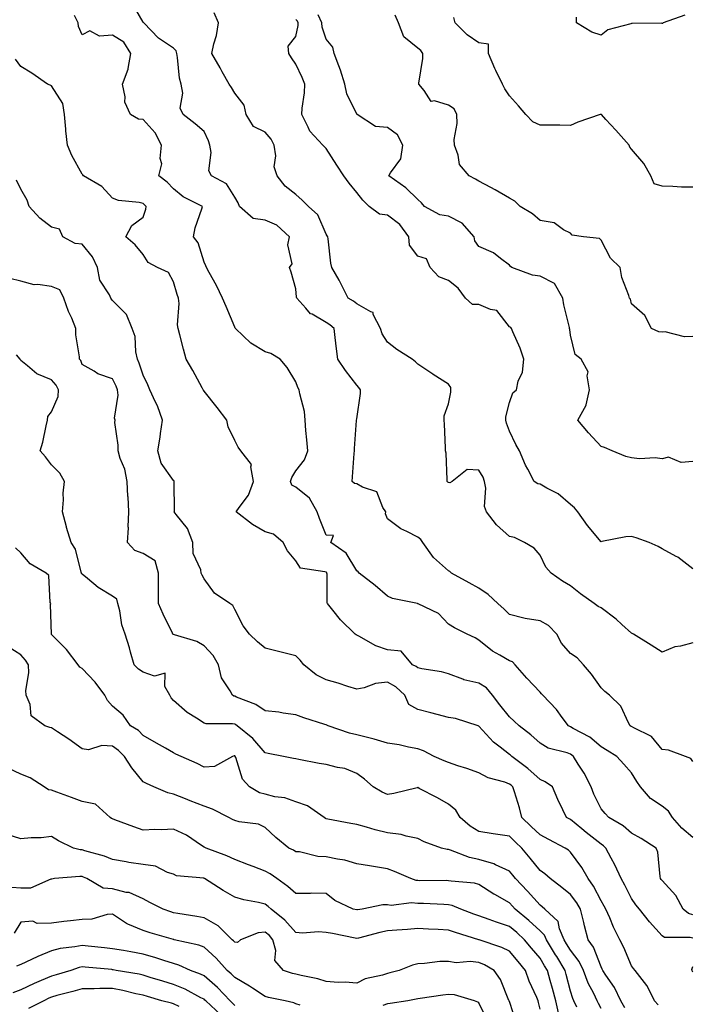
# Model space of a CAD drawing. Units: inches. Extents: x 1018643 to 1021283, y 7231898 to 7234538.
# Drawn here: x 1020858 to 1021078, y 7232521 to 7232843 of the extents above; entities that cross this region are included whole.
import ezdxf

# ---------------------------------------------------------------- set-up
doc = ezdxf.new("R2010")
doc.units = ezdxf.units.IN
doc.header["$MEASUREMENT"] = 0
doc.layers.add('Contour_10187231', color=7, linetype='Continuous', true_color=0x2a1a2a)

msp = doc.modelspace()

# ---------------------------------------------------------------- linework, layer by layer
at = {"layer": 'Contour_10187231'}
for points in [[(1021078.05, 7232600.24, 2883), (1021077.39, 7232601.26, 2883), (1021075.68, 7232601.92, 2883), (1021070.09, 7232603.96, 2883), (1021068.05, 7232604.16, 2883), (1021064.56, 7232608.43, 2883), (1021058.73, 7232611.24, 2883), (1021058.05, 7232611.66, 2883), (1021057.88, 7232611.75, 2883), (1021057.62, 7232611.92, 2883), (1021057.01, 7232612.96, 2883), (1021054.48, 7232618.35, 2883), (1021050.81, 7232621.92, 2883), (1021049.25, 7232623.12, 2883), (1021048.05, 7232624.38, 2883), (1021044.95, 7232628.82, 2883), (1021042.34, 7232631.92, 2883), (1021040.26, 7232634.13, 2883), (1021038.05, 7232635.64, 2883), (1021035.09, 7232638.96, 2883), (1021033.56, 7232641.92, 2883), (1021030.84, 7232644.71, 2883), (1021028.05, 7232646.24, 2883), (1021023.15, 7232647.02, 2883), (1021022.8, 7232647.17, 2883), (1021018.05, 7232648.39, 2883), (1021016.28, 7232650.15, 2883), (1021014.2, 7232651.92, 2883), (1021011.08, 7232654.95, 2883), (1021008.05, 7232656.94, 2883), (1021004.89, 7232658.76, 2883), (1020999.04, 7232661.92, 2883), (1020998.51, 7232662.38, 2883), (1020998.05, 7232662.68, 2883), (1020993.18, 7232667.05, 2883), (1020989.66, 7232671.92, 2883), (1020989.06, 7232672.93, 2883), (1020988.05, 7232673.65, 2883), (1020984.43, 7232675.54, 2883), (1020982.51, 7232676.38, 2883), (1020978.05, 7232679.65, 2883), (1020977.44, 7232681.31, 2883), (1020977.52, 7232681.92, 2883), (1020976.6, 7232683.37, 2883), (1020974.59, 7232688.46, 2883), (1020969.91, 7232690.06, 2883), (1020968.05, 7232691.16, 2883), (1020967.34, 7232691.21, 2883), (1020966.48, 7232691.92, 2883), (1020966.6, 7232693.37, 2883), (1020967.17, 7232701.04, 2883), (1020967.25, 7232701.92, 2883), (1020967.25, 7232702.72, 2883), (1020967.99, 7232711.86, 2883), (1020967.99, 7232711.92, 2883), (1020968, 7232711.97, 2883), (1020968.05, 7232712.38, 2883), (1020969.28, 7232720.69, 2883), (1020969.26, 7232721.92, 2883), (1020968.75, 7232722.62, 2883), (1020968.05, 7232723.39, 2883), (1020964.33, 7232728.2, 2883), (1020961.85, 7232731.92, 2883), (1020961.42, 7232735.29, 2883), (1020961, 7232738.97, 2883), (1020960.64, 7232741.92, 2883), (1020959.23, 7232743.1, 2883), (1020958.05, 7232743.86, 2883), (1020953.38, 7232746.59, 2883), (1020952.92, 7232746.79, 2883), (1020951.35, 7232748.62, 2883), (1020948.37, 7232751.92, 2883), (1020948.3, 7232752.17, 2883), (1020948.05, 7232754.92, 2883), (1020946.5, 7232760.37, 2883), (1020946.06, 7232761.92, 2883), (1020946.89, 7232763.08, 2883), (1020945.42, 7232769.29, 2883), (1020945.96, 7232771.92, 2883), (1020941.87, 7232775.74, 2883), (1020938.05, 7232777.42, 2883), (1020934.09, 7232777.96, 2883), (1020929.64, 7232781.92, 2883), (1020929.16, 7232783.03, 2883), (1020928.05, 7232784.91, 2883), (1020925.37, 7232789.24, 2883), (1020920.44, 7232791.92, 2883), (1020919.62, 7232793.49, 2883), (1020920.39, 7232799.58, 2883), (1020919.91, 7232801.92, 2883), (1020919.52, 7232803.39, 2883), (1020918.05, 7232806.36, 2883), (1020915.07, 7232808.94, 2883), (1020911.23, 7232811.92, 2883), (1020910.19, 7232814.06, 2883), (1020911.05, 7232818.92, 2883), (1020910.49, 7232821.92, 2883), (1020909.99, 7232823.86, 2883), (1020909.3, 7232830.67, 2883), (1020909.06, 7232831.92, 2883), (1020908.9, 7232832.77, 2883), (1020908.05, 7232833.68, 2883), (1020903.05, 7232836.92, 2883), (1020898.28, 7232841.92, 2883), (1020898.19, 7232842.06, 2883), (1020898.05, 7232842.24, 2883), (1020894.51, 7232848.38, 2883)], [(1021078.05, 7232639.04, 2882), (1021074.11, 7232637.98, 2882), (1021072.19, 7232637.78, 2882), (1021068.05, 7232636.04, 2882), (1021064.49, 7232638.36, 2882), (1021058.68, 7232641.92, 2882), (1021058.27, 7232642.14, 2882), (1021058.05, 7232642.24, 2882), (1021054.9, 7232645.07, 2882), (1021052.96, 7232646.83, 2882), (1021048.05, 7232650.53, 2882), (1021047.14, 7232651.01, 2882), (1021045.82, 7232651.92, 2882), (1021041.26, 7232655.13, 2882), (1021038.05, 7232657.71, 2882), (1021035.45, 7232659.32, 2882), (1021031.74, 7232661.92, 2882), (1021029.96, 7232663.83, 2882), (1021028.05, 7232667.73, 2882), (1021026.15, 7232670.02, 2882), (1021022.96, 7232671.92, 2882), (1021019.74, 7232673.61, 2882), (1021018.05, 7232673.9, 2882), (1021013.82, 7232677.69, 2882), (1021010.54, 7232681.92, 2882), (1021009.83, 7232683.7, 2882), (1021010.3, 7232689.67, 2882), (1021009.85, 7232691.92, 2882), (1021009.4, 7232693.27, 2882), (1021008.05, 7232695.54, 2882), (1021004.15, 7232695.82, 2882), (1020999.23, 7232691.92, 2882), (1020998.56, 7232691.41, 2882), (1020998.05, 7232691.52, 2882), (1020997.81, 7232691.68, 2882), (1020997.65, 7232691.92, 2882), (1020997.59, 7232692.38, 2882), (1020997.27, 7232701.14, 2882), (1020997.15, 7232701.92, 2882), (1020997.06, 7232702.91, 2882), (1020996.78, 7232710.65, 2882), (1020996.64, 7232711.92, 2882), (1020996.63, 7232713.34, 2882), (1020998.05, 7232717.29, 2882), (1020998.87, 7232721.1, 2882), (1020998.88, 7232721.92, 2882), (1020998.8, 7232722.67, 2882), (1020998.05, 7232723.68, 2882), (1020993.07, 7232726.94, 2882), (1020992.94, 7232727.03, 2882), (1020988.05, 7232730.23, 2882), (1020987.22, 7232731.09, 2882), (1020986.17, 7232731.92, 2882), (1020981.17, 7232735.05, 2882), (1020978.05, 7232737.45, 2882), (1020976.34, 7232740.21, 2882), (1020975.81, 7232741.92, 2882), (1020973.44, 7232746.53, 2882), (1020973.36, 7232747.23, 2882), (1020972.59, 7232747.38, 2882), (1020968.05, 7232749.97, 2882), (1020966.98, 7232750.85, 2882), (1020965.21, 7232751.92, 2882), (1020962.84, 7232756.71, 2882), (1020962.25, 7232757.72, 2882), (1020959.89, 7232761.92, 2882), (1020959.49, 7232763.36, 2882), (1020958.64, 7232771.33, 2882), (1020958.51, 7232771.92, 2882), (1020958.35, 7232772.22, 2882), (1020958.05, 7232772.84, 2882), (1020955.26, 7232779.13, 2882), (1020952.19, 7232781.92, 2882), (1020950.1, 7232783.97, 2882), (1020948.05, 7232785.81, 2882), (1020944.61, 7232788.48, 2882), (1020942.01, 7232791.92, 2882), (1020941, 7232794.87, 2882), (1020941.5, 7232798.47, 2882), (1020940.94, 7232801.92, 2882), (1020940.05, 7232803.92, 2882), (1020938.05, 7232806.17, 2882), (1020934.18, 7232808.05, 2882), (1020931.83, 7232811.92, 2882), (1020931.17, 7232815.04, 2882), (1020928.05, 7232818.94, 2882), (1020926.96, 7232820.83, 2882), (1020926.22, 7232821.92, 2882), (1020923.99, 7232825.98, 2882), (1020923.32, 7232827.19, 2882), (1020920.6, 7232831.92, 2882), (1020921.24, 7232835.11, 2882), (1020922.12, 7232837.85, 2882), (1020922.74, 7232841.92, 2882), (1020921.33, 7232845.2, 2882)], [(1021078.05, 7232575.35, 2884), (1021074.53, 7232578.4, 2884), (1021071.41, 7232581.92, 2884), (1021070.09, 7232583.96, 2884), (1021068.05, 7232585.61, 2884), (1021064.28, 7232588.15, 2884), (1021060.92, 7232591.92, 2884), (1021059.8, 7232593.67, 2884), (1021058.05, 7232596.5, 2884), (1021055.52, 7232599.39, 2884), (1021053.26, 7232601.92, 2884), (1021050, 7232603.87, 2884), (1021048.05, 7232605.07, 2884), (1021044.34, 7232608.21, 2884), (1021038.95, 7232611.02, 2884), (1021038.05, 7232611.56, 2884), (1021037.79, 7232611.66, 2884), (1021037.39, 7232611.92, 2884), (1021035.34, 7232614.63, 2884), (1021033.41, 7232617.28, 2884), (1021028.99, 7232621.92, 2884), (1021028.55, 7232622.42, 2884), (1021028.05, 7232622.9, 2884), (1021023.69, 7232627.56, 2884), (1021019.94, 7232631.92, 2884), (1021019.04, 7232632.91, 2884), (1021018.05, 7232633.24, 2884), (1021014.9, 7232635.07, 2884), (1021012.45, 7232636.32, 2884), (1021008.05, 7232639.95, 2884), (1021006.83, 7232640.7, 2884), (1021004.2, 7232641.92, 2884), (1021000.08, 7232643.95, 2884), (1020998.05, 7232645.15, 2884), (1020994.78, 7232648.65, 2884), (1020988.1, 7232651.87, 2884), (1020988.05, 7232651.9, 2884), (1020988.03, 7232651.9, 2884), (1020987.91, 7232651.92, 2884), (1020979.75, 7232653.62, 2884), (1020978.05, 7232654.34, 2884), (1020974.03, 7232657.9, 2884), (1020968.86, 7232661.92, 2884), (1020968.45, 7232662.32, 2884), (1020968.05, 7232662.68, 2884), (1020964.6, 7232668.47, 2884), (1020959.59, 7232671.92, 2884), (1020960.39, 7232674.26, 2884), (1020958.05, 7232674.27, 2884), (1020955.86, 7232679.73, 2884), (1020955.09, 7232681.92, 2884), (1020952.52, 7232686.39, 2884), (1020948.05, 7232690.01, 2884), (1020946.82, 7232690.69, 2884), (1020946.38, 7232691.92, 2884), (1020946.8, 7232693.17, 2884), (1020948.05, 7232695.37, 2884), (1020950.96, 7232699.01, 2884), (1020952.01, 7232701.92, 2884), (1020951.69, 7232705.56, 2884), (1020951.39, 7232708.58, 2884), (1020951.09, 7232711.92, 2884), (1020950.87, 7232714.74, 2884), (1020949.35, 7232720.62, 2884), (1020949.2, 7232721.92, 2884), (1020948.75, 7232722.62, 2884), (1020948.05, 7232724.47, 2884), (1020945.28, 7232729.15, 2884), (1020942.97, 7232731.92, 2884), (1020939.85, 7232733.72, 2884), (1020938.05, 7232734.29, 2884), (1020933.31, 7232737.18, 2884), (1020928.28, 7232741.92, 2884), (1020928.21, 7232742.08, 2884), (1020928.05, 7232742.4, 2884), (1020925.24, 7232749.11, 2884), (1020924.02, 7232751.92, 2884), (1020922.12, 7232755.99, 2884), (1020919.71, 7232760.26, 2884), (1020918.82, 7232761.92, 2884), (1020918.6, 7232762.47, 2884), (1020918.05, 7232763.67, 2884), (1020916.09, 7232769.96, 2884), (1020914.57, 7232771.92, 2884), (1020915.09, 7232774.88, 2884), (1020917.28, 7232781.15, 2884), (1020917.46, 7232781.92, 2884), (1020911.16, 7232785.03, 2884), (1020908.05, 7232787.63, 2884), (1020905.95, 7232789.82, 2884), (1020903.24, 7232791.92, 2884), (1020904.15, 7232795.82, 2884), (1020903.67, 7232797.55, 2884), (1020904.1, 7232801.92, 2884), (1020902.06, 7232805.93, 2884), (1020898.05, 7232810.39, 2884), (1020896.54, 7232810.41, 2884), (1020893.93, 7232811.92, 2884), (1020892.09, 7232815.96, 2884), (1020892.21, 7232817.76, 2884), (1020891.32, 7232821.92, 2884), (1020893.17, 7232826.8, 2884), (1020893.14, 7232827.01, 2884), (1020893.99, 7232831.92, 2884), (1020891.77, 7232835.64, 2884), (1020888.05, 7232837.97, 2884), (1020883.73, 7232837.6, 2884), (1020880.62, 7232839.35, 2884), (1020878.05, 7232838, 2884), (1020876.95, 7232840.82, 2884), (1020876.8, 7232841.92, 2884), (1020875.55, 7232844.42, 2884)], [(1021078.05, 7232663.31, 2881), (1021073.21, 7232667.08, 2881), (1021072.63, 7232667.34, 2881), (1021068.05, 7232669.83, 2881), (1021066.71, 7232670.58, 2881), (1021063.85, 7232671.92, 2881), (1021059.59, 7232673.46, 2881), (1021058.05, 7232673.92, 2881), (1021056.17, 7232673.8, 2881), (1021048.33, 7232672.2, 2881), (1021048.05, 7232672.17, 2881), (1021043.56, 7232677.43, 2881), (1021040.48, 7232681.92, 2881), (1021039.36, 7232683.23, 2881), (1021038.05, 7232684.33, 2881), (1021033.97, 7232687.84, 2881), (1021030.26, 7232689.71, 2881), (1021028.05, 7232691.01, 2881), (1021027.3, 7232691.17, 2881), (1021026.11, 7232691.92, 2881), (1021024.09, 7232695.88, 2881), (1021023.34, 7232697.21, 2881), (1021021.35, 7232701.92, 2881), (1021020.09, 7232703.96, 2881), (1021018.05, 7232708.4, 2881), (1021017.12, 7232710.99, 2881), (1021016.88, 7232711.92, 2881), (1021016.91, 7232713.06, 2881), (1021018.05, 7232717.75, 2881), (1021019.11, 7232720.86, 2881), (1021020.3, 7232721.92, 2881), (1021020.88, 7232724.75, 2881), (1021022.3, 7232727.67, 2881), (1021022.73, 7232731.92, 2881), (1021021.59, 7232735.46, 2881), (1021019.11, 7232740.86, 2881), (1021018.69, 7232741.92, 2881), (1021018.45, 7232742.32, 2881), (1021018.05, 7232742.48, 2881), (1021013.96, 7232747.83, 2881), (1021011.79, 7232748.18, 2881), (1021008.05, 7232749.83, 2881), (1021005.98, 7232749.85, 2881), (1021003.67, 7232751.92, 2881), (1021001.26, 7232755.13, 2881), (1020998.05, 7232757.68, 2881), (1020994.92, 7232758.8, 2881), (1020992.06, 7232761.92, 2881), (1020990.85, 7232764.72, 2881), (1020988.05, 7232765.63, 2881), (1020985.33, 7232769.2, 2881), (1020985.12, 7232771.92, 2881), (1020982.1, 7232775.97, 2881), (1020978.05, 7232779.08, 2881), (1020975.48, 7232779.35, 2881), (1020972.12, 7232781.92, 2881), (1020970.02, 7232783.89, 2881), (1020968.05, 7232786.49, 2881), (1020965.6, 7232789.47, 2881), (1020963.83, 7232791.92, 2881), (1020961.55, 7232795.42, 2881), (1020958.05, 7232800.81, 2881), (1020957.47, 7232801.34, 2881), (1020956.87, 7232801.92, 2881), (1020952.64, 7232806.51, 2881), (1020952.15, 7232807.82, 2881), (1020950.05, 7232811.92, 2881), (1020950.16, 7232814.03, 2881), (1020950.87, 7232819.1, 2881), (1020951, 7232821.92, 2881), (1020950.17, 7232824.04, 2881), (1020948.05, 7232828.48, 2881), (1020946.62, 7232830.49, 2881), (1020945.84, 7232831.92, 2881), (1020945.61, 7232834.36, 2881), (1020948.05, 7232837.47, 2881), (1020948.87, 7232841.1, 2881), (1020948.83, 7232841.92, 2881), (1020948.59, 7232842.46, 2881), (1020948.05, 7232843.03, 2881)], [(1021078.05, 7232698.41, 2880), (1021074.24, 7232698.11, 2880), (1021070.17, 7232699.8, 2880), (1021068.05, 7232699.25, 2880), (1021065.79, 7232699.66, 2880), (1021060.62, 7232699.35, 2880), (1021058.05, 7232699.66, 2880), (1021056.19, 7232700.06, 2880), (1021051.63, 7232701.92, 2880), (1021049.18, 7232703.05, 2880), (1021048.05, 7232703.35, 2880), (1021043.95, 7232707.82, 2880), (1021040.44, 7232711.92, 2880), (1021043.13, 7232716.84, 2880), (1021043.12, 7232716.99, 2880), (1021044.23, 7232721.92, 2880), (1021043.5, 7232726.47, 2880), (1021043.86, 7232727.73, 2880), (1021041.57, 7232731.92, 2880), (1021039.55, 7232733.42, 2880), (1021038.05, 7232739.73, 2880), (1021037.79, 7232741.66, 2880), (1021037.75, 7232741.92, 2880), (1021037.69, 7232742.28, 2880), (1021035.85, 7232749.72, 2880), (1021035.57, 7232751.92, 2880), (1021032.8, 7232756.67, 2880), (1021028.05, 7232759.09, 2880), (1021025.54, 7232759.41, 2880), (1021018.81, 7232761.92, 2880), (1021018.34, 7232762.21, 2880), (1021018.05, 7232762.62, 2880), (1021015.08, 7232764.89, 2880), (1021012.86, 7232766.73, 2880), (1021008.05, 7232768.75, 2880), (1021006.72, 7232770.59, 2880), (1021006.46, 7232771.92, 2880), (1021002.59, 7232776.46, 2880), (1020998.05, 7232778.72, 2880), (1020995.26, 7232779.13, 2880), (1020990.27, 7232781.92, 2880), (1020989.19, 7232783.06, 2880), (1020988.05, 7232784.15, 2880), (1020984.15, 7232788.02, 2880), (1020978.58, 7232791.92, 2880), (1020979.04, 7232792.91, 2880), (1020982.48, 7232797.49, 2880), (1020983.1, 7232801.92, 2880), (1020981.42, 7232805.29, 2880), (1020978.05, 7232807.76, 2880), (1020974.14, 7232808.01, 2880), (1020968.16, 7232811.92, 2880), (1020968.2, 7232812.07, 2880), (1020968.05, 7232812.1, 2880), (1020964.82, 7232818.69, 2880), (1020964.1, 7232821.92, 2880), (1020962.66, 7232826.53, 2880), (1020962.12, 7232827.85, 2880), (1020960.67, 7232831.92, 2880), (1020960.19, 7232834.06, 2880), (1020958.05, 7232836.66, 2880), (1020956.7, 7232840.57, 2880), (1020956.64, 7232841.92, 2880), (1020955.39, 7232844.58, 2880)], [(1021078.05, 7232739.36, 2879), (1021075.33, 7232739.2, 2879), (1021069.08, 7232740.89, 2879), (1021068.05, 7232740.76, 2879), (1021066.96, 7232740.83, 2879), (1021064.51, 7232741.92, 2879), (1021062.36, 7232746.23, 2879), (1021058.05, 7232750, 2879), (1021057.64, 7232751.51, 2879), (1021057.39, 7232751.92, 2879), (1021057.19, 7232752.78, 2879), (1021054.8, 7232758.67, 2879), (1021054.34, 7232761.92, 2879), (1021051.13, 7232765, 2879), (1021048.05, 7232770.86, 2879), (1021047.51, 7232771.38, 2879), (1021042.26, 7232771.92, 2879), (1021038.62, 7232772.49, 2879), (1021038.05, 7232773.12, 2879), (1021035.69, 7232774.28, 2879), (1021032.65, 7232776.52, 2879), (1021028.05, 7232777.3, 2879), (1021025.55, 7232779.42, 2879), (1021021.52, 7232781.92, 2879), (1021019.79, 7232783.66, 2879), (1021018.05, 7232784.62, 2879), (1021013.4, 7232787.27, 2879), (1021011.89, 7232788.08, 2879), (1021008.05, 7232790.17, 2879), (1021006.9, 7232790.77, 2879), (1021004.85, 7232791.92, 2879), (1021001.72, 7232795.59, 2879), (1021001.25, 7232798.72, 2879), (1021000.01, 7232801.92, 2879), (1020999.96, 7232803.83, 2879), (1021000.91, 7232809.06, 2879), (1021000.85, 7232811.92, 2879), (1020999.92, 7232813.79, 2879), (1020998.05, 7232815.08, 2879), (1020993.53, 7232816.44, 2879), (1020992.35, 7232816.22, 2879), (1020990.12, 7232819.85, 2879), (1020988.39, 7232821.92, 2879), (1020988.37, 7232822.24, 2879), (1020989.67, 7232830.3, 2879), (1020989.63, 7232831.92, 2879), (1020989.03, 7232832.9, 2879), (1020988.05, 7232833.66, 2879), (1020983.48, 7232837.35, 2879), (1020981.66, 7232841.92, 2879), (1020980.66, 7232844.53, 2879)], [(1021078.05, 7232788.18, 2878), (1021074.37, 7232788.24, 2878), (1021071.54, 7232788.43, 2878), (1021068.05, 7232788.49, 2878), (1021065.4, 7232789.27, 2878), (1021064.31, 7232791.92, 2878), (1021062.02, 7232795.89, 2878), (1021058.05, 7232800.62, 2878), (1021057.42, 7232801.3, 2878), (1021057.2, 7232801.92, 2878), (1021052.93, 7232806.8, 2878), (1021049.59, 7232810.38, 2878), (1021048.16, 7232811.92, 2878), (1021048.11, 7232811.98, 2878), (1021048.05, 7232812, 2878), (1021047.97, 7232812, 2878), (1021047.7, 7232811.92, 2878), (1021040.46, 7232809.51, 2878), (1021038.05, 7232808.39, 2878), (1021034.58, 7232808.45, 2878), (1021031.54, 7232808.43, 2878), (1021028.05, 7232808.49, 2878), (1021025.74, 7232809.61, 2878), (1021023.38, 7232811.92, 2878), (1021020.97, 7232814.84, 2878), (1021018.05, 7232818.13, 2878), (1021016.48, 7232820.35, 2878), (1021015.76, 7232821.92, 2878), (1021013.57, 7232826.4, 2878), (1021013.21, 7232827.08, 2878), (1021011.17, 7232831.92, 2878), (1021011.14, 7232835.01, 2878), (1021008.05, 7232835.44, 2878), (1021004.2, 7232838.07, 2878), (1021000.25, 7232841.92, 2878), (1020999.82, 7232843.69, 2878)], [(1021075.48, 7232844.49, 2877), (1021068.35, 7232841.92, 2877), (1021068.19, 7232841.78, 2877), (1021068.05, 7232841.8, 2877), (1021067.95, 7232841.82, 2877), (1021058.21, 7232841.76, 2877), (1021058.05, 7232841.78, 2877), (1021057.82, 7232841.69, 2877), (1021050.29, 7232839.68, 2877), (1021048.05, 7232837.92, 2877), (1021045.07, 7232838.94, 2877), (1021039.96, 7232841.92, 2877), (1021039.99, 7232843.86, 2877)], [(1021078.05, 7232550.13, 2885), (1021076.65, 7232550.52, 2885), (1021074.93, 7232551.92, 2885), (1021072.53, 7232556.4, 2885), (1021068.05, 7232561.28, 2885), (1021067.77, 7232561.64, 2885), (1021067.56, 7232561.92, 2885), (1021067.39, 7232562.58, 2885), (1021066.68, 7232570.55, 2885), (1021066.08, 7232571.92, 2885), (1021061.19, 7232575.06, 2885), (1021058.05, 7232576.77, 2885), (1021055.32, 7232579.19, 2885), (1021050.62, 7232581.92, 2885), (1021049.41, 7232583.28, 2885), (1021048.05, 7232584.76, 2885), (1021045.67, 7232589.54, 2885), (1021044.85, 7232591.92, 2885), (1021042.54, 7232596.41, 2885), (1021040.59, 7232599.38, 2885), (1021039.01, 7232601.92, 2885), (1021038.5, 7232602.37, 2885), (1021038.05, 7232602.63, 2885), (1021036.9, 7232603.07, 2885), (1021030.77, 7232604.64, 2885), (1021028.05, 7232606.22, 2885), (1021025.07, 7232608.94, 2885), (1021021.17, 7232611.92, 2885), (1021019.63, 7232613.5, 2885), (1021018.05, 7232614.84, 2885), (1021014.9, 7232618.77, 2885), (1021012.46, 7232621.92, 2885), (1021010.47, 7232624.34, 2885), (1021008.05, 7232625.85, 2885), (1021003.15, 7232627.02, 2885), (1021002.74, 7232627.23, 2885), (1020998.05, 7232629, 2885), (1020995.74, 7232629.61, 2885), (1020989.35, 7232630.62, 2885), (1020988.05, 7232630.91, 2885), (1020987.52, 7232631.39, 2885), (1020986.31, 7232631.92, 2885), (1020982.54, 7232636.41, 2885), (1020978.05, 7232636.79, 2885), (1020974.24, 7232638.11, 2885), (1020968.7, 7232641.27, 2885), (1020968.05, 7232641.58, 2885), (1020967.83, 7232641.7, 2885), (1020967.55, 7232641.92, 2885), (1020962.72, 7232646.59, 2885), (1020960.18, 7232649.79, 2885), (1020958.44, 7232651.92, 2885), (1020958.29, 7232652.16, 2885), (1020958.38, 7232661.59, 2885), (1020958.28, 7232661.92, 2885), (1020958.19, 7232662.06, 2885), (1020958.05, 7232662.16, 2885), (1020957.61, 7232662.36, 2885), (1020949.64, 7232663.51, 2885), (1020948.05, 7232665.88, 2885), (1020945.37, 7232669.24, 2885), (1020943.96, 7232671.92, 2885), (1020940.79, 7232674.66, 2885), (1020938.05, 7232675.43, 2885), (1020933.91, 7232677.78, 2885), (1020928.52, 7232681.92, 2885), (1020929.48, 7232683.35, 2885), (1020932.57, 7232687.4, 2885), (1020934.24, 7232691.92, 2885), (1020933.32, 7232696.65, 2885), (1020933.53, 7232697.4, 2885), (1020930.05, 7232701.92, 2885), (1020929.23, 7232703.1, 2885), (1020928.05, 7232705.28, 2885), (1020925.95, 7232709.82, 2885), (1020925.47, 7232711.92, 2885), (1020922.27, 7232716.14, 2885), (1020918.05, 7232721.39, 2885), (1020917.86, 7232721.73, 2885), (1020917.78, 7232721.92, 2885), (1020917.42, 7232722.55, 2885), (1020914.3, 7232728.17, 2885), (1020912.18, 7232731.92, 2885), (1020911.32, 7232735.19, 2885), (1020910.05, 7232739.92, 2885), (1020909.51, 7232741.92, 2885), (1020909.28, 7232743.15, 2885), (1020909.86, 7232750.11, 2885), (1020909.64, 7232751.92, 2885), (1020909.24, 7232753.11, 2885), (1020908.05, 7232757.25, 2885), (1020906.35, 7232760.22, 2885), (1020902.74, 7232761.92, 2885), (1020899.67, 7232763.54, 2885), (1020898.05, 7232766.11, 2885), (1020895.49, 7232769.36, 2885), (1020892.39, 7232771.92, 2885), (1020894.32, 7232775.65, 2885), (1020898.05, 7232778.39, 2885), (1020898.93, 7232781.04, 2885), (1020899.08, 7232781.92, 2885), (1020898.57, 7232782.44, 2885), (1020898.05, 7232782.86, 2885), (1020896.8, 7232783.17, 2885), (1020890, 7232783.87, 2885), (1020888.05, 7232784.6, 2885), (1020884.55, 7232788.42, 2885), (1020878.57, 7232791.92, 2885), (1020878.36, 7232792.23, 2885), (1020878.05, 7232792.44, 2885), (1020874.72, 7232798.59, 2885), (1020873.32, 7232801.92, 2885), (1020872.74, 7232806.61, 2885), (1020872.77, 7232807.2, 2885), (1020872.33, 7232811.92, 2885), (1020871.72, 7232815.59, 2885), (1020868.05, 7232821.38, 2885), (1020867.67, 7232821.54, 2885), (1020866.76, 7232821.92, 2885), (1020861.62, 7232825.49, 2885), (1020858.05, 7232827.7, 2885), (1020856.24, 7232830.11, 2885)], [(1021078.05, 7232542.49, 2886), (1021077.26, 7232542.71, 2886), (1021068.82, 7232542.69, 2886), (1021068.05, 7232543.22, 2886), (1021063.93, 7232547.8, 2886), (1021060.6, 7232551.92, 2886), (1021059.48, 7232553.35, 2886), (1021058.05, 7232555.41, 2886), (1021055.87, 7232559.74, 2886), (1021054.58, 7232561.92, 2886), (1021052.56, 7232566.43, 2886), (1021051.37, 7232568.6, 2886), (1021049.65, 7232571.92, 2886), (1021048.81, 7232572.68, 2886), (1021048.05, 7232573.17, 2886), (1021043.19, 7232577.06, 2886), (1021041.75, 7232578.22, 2886), (1021038.05, 7232581.23, 2886), (1021036.69, 7232581.92, 2886), (1021035.54, 7232584.43, 2886), (1021033.94, 7232587.81, 2886), (1021032.16, 7232591.92, 2886), (1021029.74, 7232593.61, 2886), (1021028.05, 7232594.33, 2886), (1021024.07, 7232597.94, 2886), (1021018.83, 7232601.92, 2886), (1021018.42, 7232602.29, 2886), (1021018.05, 7232602.58, 2886), (1021014.99, 7232604.98, 2886), (1021012.77, 7232606.64, 2886), (1021008.05, 7232611.81, 2886), (1021007.97, 7232611.84, 2886), (1021007.78, 7232611.92, 2886), (1021000.42, 7232614.29, 2886), (1020998.05, 7232614.71, 2886), (1020994.32, 7232615.65, 2886), (1020992.3, 7232616.17, 2886), (1020988.05, 7232617.24, 2886), (1020985.07, 7232618.94, 2886), (1020983.75, 7232621.92, 2886), (1020980.81, 7232624.68, 2886), (1020978.05, 7232626.2, 2886), (1020974.15, 7232625.82, 2886), (1020970.48, 7232624.35, 2886), (1020968.05, 7232623.94, 2886), (1020965.15, 7232624.82, 2886), (1020961.98, 7232625.85, 2886), (1020958.05, 7232626.97, 2886), (1020954.79, 7232628.66, 2886), (1020950.68, 7232631.92, 2886), (1020949.51, 7232633.38, 2886), (1020948.05, 7232634.89, 2886), (1020944.11, 7232635.86, 2886), (1020942.38, 7232636.25, 2886), (1020938.05, 7232637.36, 2886), (1020935.56, 7232639.43, 2886), (1020932.88, 7232641.92, 2886), (1020930.81, 7232644.68, 2886), (1020928.05, 7232650.05, 2886), (1020927.42, 7232651.3, 2886), (1020926.42, 7232651.92, 2886), (1020921.49, 7232655.36, 2886), (1020918.05, 7232660.04, 2886), (1020917.39, 7232661.26, 2886), (1020917.07, 7232661.92, 2886), (1020916.99, 7232662.98, 2886), (1020914.46, 7232668.33, 2886), (1020914.34, 7232671.92, 2886), (1020912.64, 7232676.51, 2886), (1020908.91, 7232681.06, 2886), (1020908.28, 7232681.92, 2886), (1020908.3, 7232682.17, 2886), (1020908.26, 7232691.71, 2886), (1020908.27, 7232691.92, 2886), (1020908.19, 7232692.06, 2886), (1020908.05, 7232692.21, 2886), (1020903.99, 7232697.86, 2886), (1020902.84, 7232701.92, 2886), (1020903.62, 7232706.35, 2886), (1020903.74, 7232707.61, 2886), (1020904.42, 7232711.92, 2886), (1020902.74, 7232716.61, 2886), (1020902.09, 7232717.88, 2886), (1020900.3, 7232721.92, 2886), (1020899.59, 7232723.46, 2886), (1020898.05, 7232726.71, 2886), (1020896.78, 7232730.65, 2886), (1020896.23, 7232731.92, 2886), (1020895.7, 7232734.27, 2886), (1020895.47, 7232739.34, 2886), (1020894.51, 7232741.92, 2886), (1020892.64, 7232746.51, 2886), (1020888.05, 7232751.13, 2886), (1020887.71, 7232751.58, 2886), (1020887.44, 7232751.92, 2886), (1020887.01, 7232752.96, 2886), (1020883.92, 7232757.79, 2886), (1020883.17, 7232761.92, 2886), (1020881.48, 7232765.35, 2886), (1020878.05, 7232769.55, 2886), (1020875.84, 7232769.71, 2886), (1020871.79, 7232771.92, 2886), (1020870.63, 7232774.5, 2886), (1020868.05, 7232775.12, 2886), (1020864.23, 7232778.1, 2886), (1020860.75, 7232781.92, 2886), (1020860.07, 7232783.94, 2886), (1020858.05, 7232787.54, 2886), (1020856.6, 7232790.47, 2886)], [(1021066.75, 7232520.62, 2887), (1021065.57, 7232521.92, 2887), (1021063.09, 7232526.88, 2887), (1021063.07, 7232526.94, 2887), (1021059.23, 7232531.92, 2887), (1021058.67, 7232532.54, 2887), (1021058.05, 7232533.36, 2887), (1021055.49, 7232539.36, 2887), (1021054.15, 7232541.92, 2887), (1021052.13, 7232546, 2887), (1021050.88, 7232549.09, 2887), (1021049.64, 7232551.92, 2887), (1021049.09, 7232552.96, 2887), (1021048.05, 7232554.66, 2887), (1021045.58, 7232559.45, 2887), (1021043.81, 7232561.92, 2887), (1021041.73, 7232565.6, 2887), (1021038.05, 7232570.56, 2887), (1021037.33, 7232571.2, 2887), (1021036.33, 7232571.92, 2887), (1021030.9, 7232574.77, 2887), (1021028.05, 7232576.23, 2887), (1021025.15, 7232579.02, 2887), (1021022.14, 7232581.92, 2887), (1021021.28, 7232585.15, 2887), (1021019.65, 7232590.32, 2887), (1021019.19, 7232591.92, 2887), (1021018.6, 7232592.47, 2887), (1021018.05, 7232592.89, 2887), (1021016.51, 7232593.46, 2887), (1021011.02, 7232594.89, 2887), (1021008.05, 7232596.52, 2887), (1021004.11, 7232597.98, 2887), (1021001.11, 7232598.86, 2887), (1020998.05, 7232599.88, 2887), (1020996.62, 7232600.49, 2887), (1020993.42, 7232601.92, 2887), (1020989.89, 7232603.76, 2887), (1020988.05, 7232604.43, 2887), (1020985.02, 7232604.95, 2887), (1020981.88, 7232605.75, 2887), (1020978.05, 7232606.29, 2887), (1020973.69, 7232607.56, 2887), (1020972.01, 7232607.96, 2887), (1020968.05, 7232609.02, 2887), (1020965.62, 7232609.49, 2887), (1020958.67, 7232611.92, 2887), (1020958.26, 7232612.13, 2887), (1020958.05, 7232612.21, 2887), (1020957.6, 7232612.37, 2887), (1020950.67, 7232614.54, 2887), (1020948.05, 7232615.52, 2887), (1020943.89, 7232616.08, 2887), (1020942.52, 7232616.39, 2887), (1020938.05, 7232616.87, 2887), (1020935.03, 7232618.9, 2887), (1020928.61, 7232621.36, 2887), (1020928.05, 7232621.63, 2887), (1020927.81, 7232621.68, 2887), (1020927.33, 7232621.92, 2887), (1020926.62, 7232623.35, 2887), (1020923.76, 7232627.63, 2887), (1020922.73, 7232631.92, 2887), (1020921.04, 7232634.91, 2887), (1020918.05, 7232638.16, 2887), (1020915.62, 7232639.49, 2887), (1020908.29, 7232641.68, 2887), (1020908.05, 7232641.77, 2887), (1020907.94, 7232641.81, 2887), (1020907.85, 7232641.92, 2887), (1020907.68, 7232642.29, 2887), (1020904.62, 7232648.49, 2887), (1020903.15, 7232651.92, 2887), (1020903.14, 7232656.83, 2887), (1020903.11, 7232656.98, 2887), (1020903.1, 7232661.92, 2887), (1020902.05, 7232665.92, 2887), (1020898.05, 7232668.35, 2887), (1020895.4, 7232669.27, 2887), (1020892.95, 7232671.92, 2887), (1020893.28, 7232676.69, 2887), (1020893.2, 7232677.07, 2887), (1020893.39, 7232681.92, 2887), (1020893.12, 7232686.85, 2887), (1020893.11, 7232686.98, 2887), (1020892.86, 7232691.92, 2887), (1020892.09, 7232695.96, 2887), (1020890.6, 7232699.37, 2887), (1020889.87, 7232701.92, 2887), (1020889.93, 7232703.8, 2887), (1020888.81, 7232711.16, 2887), (1020888.86, 7232711.92, 2887), (1020888.71, 7232712.58, 2887), (1020889.89, 7232720.08, 2887), (1020889.66, 7232721.92, 2887), (1020889.23, 7232723.1, 2887), (1020888.05, 7232725.52, 2887), (1020883.26, 7232727.13, 2887), (1020881.99, 7232727.98, 2887), (1020878.05, 7232730.22, 2887), (1020877.62, 7232731.49, 2887), (1020877.25, 7232731.92, 2887), (1020877.26, 7232732.71, 2887), (1020876.05, 7232739.92, 2887), (1020876.06, 7232741.92, 2887), (1020874.67, 7232745.3, 2887), (1020873.67, 7232747.55, 2887), (1020872.05, 7232751.92, 2887), (1020870.76, 7232754.63, 2887), (1020868.05, 7232755.67, 2887), (1020863.62, 7232756.35, 2887), (1020862.41, 7232756.28, 2887), (1020858.05, 7232757.43, 2887), (1020854.44, 7232758.31, 2887)], [(1021055.8, 7232519.67, 2888), (1021054.57, 7232521.92, 2888), (1021052.41, 7232526.28, 2888), (1021049.63, 7232530.34, 2888), (1021048.63, 7232531.92, 2888), (1021048.44, 7232532.31, 2888), (1021048.05, 7232533.02, 2888), (1021045.59, 7232539.46, 2888), (1021043.85, 7232541.92, 2888), (1021042.59, 7232546.46, 2888), (1021042.37, 7232547.6, 2888), (1021041.3, 7232551.92, 2888), (1021040.13, 7232554, 2888), (1021038.05, 7232556.76, 2888), (1021035.2, 7232559.07, 2888), (1021031.33, 7232561.92, 2888), (1021029.6, 7232563.47, 2888), (1021028.05, 7232564.62, 2888), (1021024.8, 7232568.67, 2888), (1021022.11, 7232571.92, 2888), (1021020.04, 7232573.91, 2888), (1021018.05, 7232575.84, 2888), (1021013.47, 7232576.5, 2888), (1021012.72, 7232576.59, 2888), (1021008.05, 7232577.32, 2888), (1021005.2, 7232579.07, 2888), (1021001.93, 7232581.92, 2888), (1021000.44, 7232584.31, 2888), (1020998.05, 7232586.25, 2888), (1020994.45, 7232588.32, 2888), (1020988.51, 7232591.46, 2888), (1020988.05, 7232591.71, 2888), (1020987.8, 7232591.67, 2888), (1020980.16, 7232589.81, 2888), (1020978.05, 7232589.48, 2888), (1020976.33, 7232590.2, 2888), (1020973.38, 7232591.92, 2888), (1020970.59, 7232594.46, 2888), (1020968.05, 7232596.35, 2888), (1020964.11, 7232597.98, 2888), (1020961.68, 7232598.29, 2888), (1020958.05, 7232599.28, 2888), (1020955.75, 7232599.62, 2888), (1020949.04, 7232600.93, 2888), (1020948.05, 7232601.09, 2888), (1020947.36, 7232601.23, 2888), (1020944.08, 7232601.92, 2888), (1020939.04, 7232602.91, 2888), (1020938.05, 7232603.12, 2888), (1020933.95, 7232607.82, 2888), (1020928.92, 7232611.92, 2888), (1020928.42, 7232612.29, 2888), (1020928.05, 7232612.46, 2888), (1020927.38, 7232612.59, 2888), (1020918.68, 7232612.55, 2888), (1020918.05, 7232612.77, 2888), (1020915.52, 7232614.45, 2888), (1020912.45, 7232616.32, 2888), (1020908.05, 7232620.24, 2888), (1020907.24, 7232621.11, 2888), (1020906.8, 7232621.92, 2888), (1020905.17, 7232624.8, 2888), (1020905.34, 7232629.21, 2888), (1020901.79, 7232628.18, 2888), (1020898.05, 7232629.54, 2888), (1020896.56, 7232630.43, 2888), (1020895.1, 7232631.92, 2888), (1020893.93, 7232636.04, 2888), (1020893.58, 7232637.45, 2888), (1020892.19, 7232641.92, 2888), (1020891.1, 7232644.97, 2888), (1020890.43, 7232649.54, 2888), (1020889.82, 7232651.92, 2888), (1020889.49, 7232653.36, 2888), (1020888.05, 7232654.35, 2888), (1020883.38, 7232657.25, 2888), (1020879.83, 7232660.14, 2888), (1020878.05, 7232661.55, 2888), (1020877.91, 7232661.78, 2888), (1020877.88, 7232661.92, 2888), (1020877.78, 7232662.19, 2888), (1020875.91, 7232669.78, 2888), (1020874.51, 7232671.92, 2888), (1020872.99, 7232676.86, 2888), (1020872.96, 7232677.01, 2888), (1020871.67, 7232681.92, 2888), (1020872, 7232685.87, 2888), (1020871.9, 7232688.07, 2888), (1020872.3, 7232691.92, 2888), (1020870.76, 7232694.63, 2888), (1020868.05, 7232697.29, 2888), (1020866.06, 7232699.93, 2888), (1020864.32, 7232701.92, 2888), (1020865.27, 7232704.7, 2888), (1020866.26, 7232710.13, 2888), (1020866.74, 7232711.92, 2888), (1020866.82, 7232713.15, 2888), (1020868.05, 7232714.64, 2888), (1020870.26, 7232719.71, 2888), (1020870.32, 7232721.92, 2888), (1020869.58, 7232723.45, 2888), (1020868.05, 7232725.14, 2888), (1020863.24, 7232727.11, 2888), (1020860.24, 7232729.73, 2888), (1020858.05, 7232731.51, 2888), (1020857.87, 7232731.74, 2888), (1020857.79, 7232731.92, 2888), (1020856.59, 7232733.38, 2888)], [(1021048.05, 7232519.39, 2889), (1021047.18, 7232521.05, 2889), (1021046.78, 7232521.92, 2889), (1021045.66, 7232524.31, 2889), (1021043.86, 7232527.73, 2889), (1021042.27, 7232531.92, 2889), (1021040.9, 7232534.77, 2889), (1021038.05, 7232538.5, 2889), (1021036.76, 7232540.63, 2889), (1021035.99, 7232541.92, 2889), (1021034.42, 7232545.55, 2889), (1021033.98, 7232547.85, 2889), (1021029.68, 7232551.92, 2889), (1021028.78, 7232552.65, 2889), (1021028.05, 7232553.2, 2889), (1021024, 7232557.87, 2889), (1021020.07, 7232561.92, 2889), (1021019.17, 7232563.04, 2889), (1021018.05, 7232564.39, 2889), (1021013.5, 7232566.47, 2889), (1021012.93, 7232566.8, 2889), (1021008.05, 7232568.18, 2889), (1021004.93, 7232568.8, 2889), (1020998.74, 7232571.23, 2889), (1020998.05, 7232571.42, 2889), (1020997.6, 7232571.47, 2889), (1020995.75, 7232571.92, 2889), (1020990.06, 7232573.93, 2889), (1020988.05, 7232575.11, 2889), (1020984.17, 7232575.8, 2889), (1020982.53, 7232576.4, 2889), (1020978.05, 7232576.88, 2889), (1020974.01, 7232577.88, 2889), (1020971.17, 7232578.8, 2889), (1020968.05, 7232579.66, 2889), (1020966.12, 7232579.99, 2889), (1020958.56, 7232581.41, 2889), (1020958.05, 7232581.5, 2889), (1020957.77, 7232581.64, 2889), (1020957.38, 7232581.92, 2889), (1020951.93, 7232585.8, 2889), (1020948.05, 7232587.04, 2889), (1020944.46, 7232588.33, 2889), (1020941.23, 7232588.74, 2889), (1020938.05, 7232589.55, 2889), (1020936.17, 7232590.04, 2889), (1020932.88, 7232591.92, 2889), (1020930.65, 7232594.52, 2889), (1020928.42, 7232601.55, 2889), (1020928.25, 7232601.92, 2889), (1020928.16, 7232602.03, 2889), (1020928.05, 7232602.12, 2889), (1020927.88, 7232602.09, 2889), (1020927.34, 7232601.92, 2889), (1020921.39, 7232598.58, 2889), (1020918.05, 7232598.42, 2889), (1020915.72, 7232599.59, 2889), (1020910.5, 7232601.92, 2889), (1020908.81, 7232602.68, 2889), (1020908.05, 7232603.05, 2889), (1020905.38, 7232604.59, 2889), (1020902.42, 7232606.3, 2889), (1020898.05, 7232608.79, 2889), (1020896.5, 7232610.37, 2889), (1020893.94, 7232611.92, 2889), (1020891.58, 7232615.45, 2889), (1020888.05, 7232618.42, 2889), (1020886.38, 7232620.25, 2889), (1020885.5, 7232621.92, 2889), (1020882.33, 7232626.2, 2889), (1020878.05, 7232630.73, 2889), (1020877.3, 7232631.17, 2889), (1020876.74, 7232631.92, 2889), (1020872.99, 7232636.86, 2889), (1020868.05, 7232641.86, 2889), (1020868.03, 7232641.9, 2889), (1020868.01, 7232641.92, 2889), (1020868.01, 7232641.96, 2889), (1020867.77, 7232651.64, 2889), (1020867.79, 7232651.92, 2889), (1020867.64, 7232652.33, 2889), (1020867.21, 7232661.08, 2889), (1020866.33, 7232661.92, 2889), (1020861.06, 7232664.93, 2889), (1020858.05, 7232668.57, 2889), (1020856.28, 7232670.15, 2889)], [(1021040.12, 7232519.85, 2890), (1021039.17, 7232521.92, 2890), (1021038.81, 7232522.68, 2890), (1021038.05, 7232525.13, 2890), (1021036.64, 7232530.51, 2890), (1021036.25, 7232531.92, 2890), (1021033.51, 7232536.46, 2890), (1021033.17, 7232537.04, 2890), (1021030.22, 7232541.92, 2890), (1021029.56, 7232543.43, 2890), (1021028.05, 7232544.9, 2890), (1021024.4, 7232548.27, 2890), (1021019.94, 7232551.92, 2890), (1021019.07, 7232552.94, 2890), (1021018.05, 7232553.98, 2890), (1021013.28, 7232556.69, 2890), (1021012.98, 7232556.85, 2890), (1021008.05, 7232560.01, 2890), (1021006.59, 7232560.46, 2890), (1020998.9, 7232561.07, 2890), (1020998.05, 7232561.26, 2890), (1020997.41, 7232561.28, 2890), (1020988.71, 7232561.26, 2890), (1020988.05, 7232561.28, 2890), (1020987.45, 7232561.32, 2890), (1020985.7, 7232561.92, 2890), (1020980.43, 7232564.3, 2890), (1020978.05, 7232565.14, 2890), (1020974.18, 7232565.79, 2890), (1020972.22, 7232566.09, 2890), (1020968.05, 7232566.79, 2890), (1020964.11, 7232567.98, 2890), (1020961.72, 7232568.25, 2890), (1020958.05, 7232569.08, 2890), (1020955.27, 7232569.14, 2890), (1020949.29, 7232570.68, 2890), (1020948.05, 7232570.73, 2890), (1020947.35, 7232571.22, 2890), (1020945.84, 7232571.92, 2890), (1020941.54, 7232575.41, 2890), (1020938.05, 7232578.65, 2890), (1020935.85, 7232579.72, 2890), (1020929.47, 7232580.5, 2890), (1020928.05, 7232580.92, 2890), (1020927.39, 7232581.26, 2890), (1020926.19, 7232581.92, 2890), (1020920.81, 7232584.68, 2890), (1020918.05, 7232585.6, 2890), (1020913.51, 7232587.38, 2890), (1020911.95, 7232588.02, 2890), (1020908.05, 7232589.59, 2890), (1020906.12, 7232589.99, 2890), (1020901.59, 7232591.92, 2890), (1020899.16, 7232593.03, 2890), (1020898.05, 7232593.64, 2890), (1020894.33, 7232598.2, 2890), (1020892.01, 7232601.92, 2890), (1020890.04, 7232603.91, 2890), (1020888.05, 7232605.25, 2890), (1020884.49, 7232605.48, 2890), (1020880.19, 7232604.06, 2890), (1020878.05, 7232604.4, 2890), (1020873.72, 7232607.59, 2890), (1020869.98, 7232609.99, 2890), (1020868.05, 7232611.27, 2890), (1020867.56, 7232611.43, 2890), (1020865.86, 7232611.92, 2890), (1020861.38, 7232615.25, 2890), (1020861.02, 7232618.95, 2890), (1020859.8, 7232621.92, 2890), (1020859.65, 7232623.52, 2890), (1020860.65, 7232629.32, 2890), (1020860.5, 7232631.92, 2890), (1020859.52, 7232633.39, 2890), (1020858.05, 7232635.18, 2890), (1020853.87, 7232637.74, 2890)], [(1021034.14, 7232518.01, 2891), (1021033.26, 7232521.92, 2891), (1021032.15, 7232526.02, 2891), (1021031.42, 7232528.55, 2891), (1021030.47, 7232531.92, 2891), (1021029.56, 7232533.43, 2891), (1021028.05, 7232535.94, 2891), (1021025.31, 7232539.18, 2891), (1021022.97, 7232541.92, 2891), (1021020.41, 7232544.28, 2891), (1021018.05, 7232546.25, 2891), (1021013.77, 7232547.64, 2891), (1021011.41, 7232548.56, 2891), (1021008.05, 7232549.76, 2891), (1021006.42, 7232550.29, 2891), (1021002.08, 7232551.92, 2891), (1020999.25, 7232553.12, 2891), (1020998.05, 7232553.38, 2891), (1020996.55, 7232553.42, 2891), (1020989.9, 7232553.77, 2891), (1020988.05, 7232553.8, 2891), (1020985.98, 7232553.99, 2891), (1020979.32, 7232553.19, 2891), (1020978.05, 7232553.38, 2891), (1020976.6, 7232553.37, 2891), (1020969.77, 7232551.92, 2891), (1020968.25, 7232551.72, 2891), (1020968.05, 7232551.69, 2891), (1020966.88, 7232551.92, 2891), (1020960.86, 7232554.73, 2891), (1020958.05, 7232557.12, 2891), (1020953.35, 7232557.22, 2891), (1020952.9, 7232557.07, 2891), (1020948.05, 7232557.12, 2891), (1020945.5, 7232559.37, 2891), (1020941.91, 7232561.92, 2891), (1020939.67, 7232563.54, 2891), (1020938.05, 7232564.4, 2891), (1020934.09, 7232565.88, 2891), (1020932.56, 7232566.43, 2891), (1020928.05, 7232568.19, 2891), (1020925.48, 7232569.35, 2891), (1020918.67, 7232571.92, 2891), (1020918.26, 7232572.13, 2891), (1020918.05, 7232572.23, 2891), (1020917.22, 7232572.75, 2891), (1020912.23, 7232576.1, 2891), (1020908.05, 7232578.13, 2891), (1020904.06, 7232577.93, 2891), (1020901.93, 7232578.04, 2891), (1020898.05, 7232577.79, 2891), (1020895, 7232578.87, 2891), (1020888.77, 7232581.2, 2891), (1020888.05, 7232581.46, 2891), (1020887.74, 7232581.61, 2891), (1020887.27, 7232581.92, 2891), (1020882.47, 7232586.34, 2891), (1020878.05, 7232587.13, 2891), (1020874.66, 7232588.53, 2891), (1020869.76, 7232590.21, 2891), (1020868.05, 7232590.85, 2891), (1020867.12, 7232590.99, 2891), (1020865.68, 7232591.92, 2891), (1020861.03, 7232594.9, 2891), (1020858.05, 7232596.16, 2891), (1020854.14, 7232598.01, 2891)], [(1021028.05, 7232519.2, 2892), (1021027.54, 7232521.41, 2892), (1021027.4, 7232521.92, 2892), (1021026.96, 7232523.01, 2892), (1021024.55, 7232528.42, 2892), (1021023.34, 7232531.92, 2892), (1021020.91, 7232534.78, 2892), (1021018.05, 7232538.15, 2892), (1021015.57, 7232539.44, 2892), (1021008.08, 7232541.92, 2892), (1021008.06, 7232541.93, 2892), (1021000.39, 7232544.26, 2892), (1020998.05, 7232545.09, 2892), (1020994.71, 7232545.26, 2892), (1020991.54, 7232545.41, 2892), (1020988.05, 7232545.59, 2892), (1020984.67, 7232545.3, 2892), (1020981.2, 7232545.07, 2892), (1020978.05, 7232544.81, 2892), (1020975.62, 7232544.35, 2892), (1020968.55, 7232542.42, 2892), (1020968.05, 7232542.31, 2892), (1020967.56, 7232542.41, 2892), (1020960.06, 7232543.93, 2892), (1020958.05, 7232544.34, 2892), (1020955.46, 7232544.51, 2892), (1020950.24, 7232544.11, 2892), (1020948.05, 7232544.29, 2892), (1020944.52, 7232548.39, 2892), (1020940.02, 7232551.92, 2892), (1020938.99, 7232552.86, 2892), (1020938.05, 7232553.54, 2892), (1020935.87, 7232554.1, 2892), (1020931.07, 7232554.94, 2892), (1020928.05, 7232555.89, 2892), (1020924.23, 7232558.1, 2892), (1020918.21, 7232561.92, 2892), (1020918.1, 7232561.97, 2892), (1020918.05, 7232561.99, 2892), (1020917.94, 7232562.03, 2892), (1020908.97, 7232562.84, 2892), (1020908.05, 7232563.37, 2892), (1020906.03, 7232563.94, 2892), (1020902.15, 7232566.02, 2892), (1020898.05, 7232566.59, 2892), (1020893.34, 7232567.21, 2892), (1020892.56, 7232567.41, 2892), (1020888.05, 7232568.15, 2892), (1020885.45, 7232569.32, 2892), (1020878.96, 7232571.01, 2892), (1020878.05, 7232571.32, 2892), (1020877.49, 7232571.36, 2892), (1020875.24, 7232571.92, 2892), (1020870.38, 7232574.25, 2892), (1020868.05, 7232575.71, 2892), (1020864.67, 7232575.3, 2892), (1020861.4, 7232575.27, 2892), (1020858.05, 7232574.94, 2892), (1020853.59, 7232576.38, 2892)], [(1021020.48, 7232514.35, 2893), (1021018.05, 7232521.7, 2893), (1021017.99, 7232521.86, 2893), (1021017.96, 7232521.92, 2893), (1021017.88, 7232522.09, 2893), (1021015.08, 7232528.95, 2893), (1021013.01, 7232531.92, 2893), (1021009.87, 7232533.74, 2893), (1021008.05, 7232534.47, 2893), (1021005.19, 7232534.78, 2893), (1021000.56, 7232534.43, 2893), (1020998.05, 7232534.85, 2893), (1020995.2, 7232534.77, 2893), (1020990.26, 7232534.13, 2893), (1020988.05, 7232534.06, 2893), (1020986.31, 7232533.66, 2893), (1020981.97, 7232531.92, 2893), (1020978.88, 7232531.09, 2893), (1020978.05, 7232530.9, 2893), (1020976.51, 7232530.38, 2893), (1020970.82, 7232529.15, 2893), (1020968.05, 7232527.74, 2893), (1020964.23, 7232528.1, 2893), (1020961.98, 7232527.99, 2893), (1020958.05, 7232528.29, 2893), (1020955.32, 7232529.19, 2893), (1020949.78, 7232530.19, 2893), (1020948.05, 7232530.65, 2893), (1020947.03, 7232530.9, 2893), (1020944.05, 7232531.92, 2893), (1020941.22, 7232535.09, 2893), (1020941.57, 7232538.4, 2893), (1020940.6, 7232541.92, 2893), (1020939.41, 7232543.28, 2893), (1020938.05, 7232544.38, 2893), (1020935.79, 7232544.18, 2893), (1020929.99, 7232541.92, 2893), (1020928.99, 7232540.98, 2893), (1020928.05, 7232541.1, 2893), (1020927.66, 7232541.53, 2893), (1020927.24, 7232541.92, 2893), (1020922.59, 7232546.46, 2893), (1020918.05, 7232549.09, 2893), (1020915.68, 7232549.55, 2893), (1020909.47, 7232550.5, 2893), (1020908.05, 7232550.76, 2893), (1020907.16, 7232551.03, 2893), (1020904.63, 7232551.92, 2893), (1020900.25, 7232554.12, 2893), (1020898.05, 7232555.31, 2893), (1020893.49, 7232557.36, 2893), (1020892.56, 7232557.41, 2893), (1020888.05, 7232558.55, 2893), (1020884.99, 7232558.86, 2893), (1020879.59, 7232561.92, 2893), (1020878.58, 7232562.45, 2893), (1020878.05, 7232562.63, 2893), (1020877.29, 7232562.68, 2893), (1020869.04, 7232561.92, 2893), (1020868.2, 7232561.77, 2893), (1020868.05, 7232561.74, 2893), (1020867.87, 7232561.74, 2893), (1020861.17, 7232558.8, 2893), (1020858.05, 7232558.76, 2893), (1020855.11, 7232558.98, 2893)], [(1020949.48, 7232520.49, 2894), (1020948.05, 7232520.96, 2894), (1020947.45, 7232521.32, 2894), (1020944.57, 7232521.92, 2894), (1020939.14, 7232523.01, 2894), (1020938.05, 7232523.33, 2894), (1020933.9, 7232526.07, 2894), (1020932.89, 7232526.76, 2894), (1020928.05, 7232529.55, 2894), (1020926.91, 7232530.78, 2894), (1020925.57, 7232531.92, 2894), (1020922.02, 7232535.89, 2894), (1020918.05, 7232539.55, 2894), (1020916.33, 7232540.2, 2894), (1020908.26, 7232541.92, 2894), (1020908.09, 7232541.96, 2894), (1020908.05, 7232541.96, 2894), (1020907.99, 7232541.98, 2894), (1020900.32, 7232544.19, 2894), (1020898.05, 7232544.93, 2894), (1020893.11, 7232546.98, 2894), (1020892.67, 7232547.3, 2894), (1020888.05, 7232550.27, 2894), (1020886.28, 7232550.15, 2894), (1020881.25, 7232548.72, 2894), (1020878.05, 7232548.57, 2894), (1020874.25, 7232548.12, 2894), (1020872.08, 7232547.89, 2894), (1020868.05, 7232547.39, 2894), (1020863.4, 7232547.27, 2894), (1020861.91, 7232548.06, 2894), (1020858.05, 7232547.7, 2894), (1020855.87, 7232544.1, 2894)], [(1020928.05, 7232520.41, 2895), (1020927.33, 7232521.2, 2895), (1020926.55, 7232521.92, 2895), (1020922.43, 7232526.3, 2895), (1020918.05, 7232530.12, 2895), (1020916.84, 7232530.71, 2895), (1020913.53, 7232531.92, 2895), (1020909.76, 7232533.63, 2895), (1020908.05, 7232534.14, 2895), (1020904.84, 7232535.13, 2895), (1020902.19, 7232536.06, 2895), (1020898.05, 7232537.19, 2895), (1020894.07, 7232537.94, 2895), (1020891.6, 7232538.37, 2895), (1020888.05, 7232539.01, 2895), (1020885.41, 7232539.28, 2895), (1020880.09, 7232539.88, 2895), (1020878.05, 7232540.09, 2895), (1020875.75, 7232539.62, 2895), (1020870.9, 7232539.07, 2895), (1020868.05, 7232538.33, 2895), (1020863.55, 7232536.42, 2895), (1020861.56, 7232535.43, 2895), (1020858.05, 7232533.78, 2895), (1020856.65, 7232533.32, 2895)], [(1020923.49, 7232517.36, 2896), (1020918.61, 7232521.92, 2896), (1020918.33, 7232522.2, 2896), (1020918.05, 7232522.46, 2896), (1020917.01, 7232522.96, 2896), (1020911.84, 7232525.71, 2896), (1020908.05, 7232527.27, 2896), (1020904.49, 7232528.36, 2896), (1020900.34, 7232529.63, 2896), (1020898.05, 7232530.34, 2896), (1020896.75, 7232530.62, 2896), (1020889.23, 7232531.92, 2896), (1020888.24, 7232532.11, 2896), (1020888.05, 7232532.14, 2896), (1020887.81, 7232532.16, 2896), (1020879.09, 7232532.96, 2896), (1020878.05, 7232533.07, 2896), (1020877.09, 7232532.88, 2896), (1020874.34, 7232531.92, 2896), (1020869.54, 7232530.43, 2896), (1020868.05, 7232530.02, 2896), (1020864.7, 7232528.57, 2896), (1020862.33, 7232527.64, 2896), (1020858.05, 7232525.52, 2896), (1020855.37, 7232524.6, 2896)], [(1021078.05, 7232531.33, 2886), (1021077.92, 7232531.79, 2886), (1021077.87, 7232531.92, 2886), (1021077.78, 7232532.19, 2886), (1021078.05, 7232533.14, 2886)], [(1020909.92, 7232520.05, 2897), (1020908.05, 7232521.01, 2897), (1020907.36, 7232521.23, 2897), (1020904.22, 7232521.92, 2897), (1020899.47, 7232523.34, 2897), (1020898.05, 7232523.77, 2897), (1020895.69, 7232524.28, 2897), (1020891.47, 7232525.34, 2897), (1020888.05, 7232526.03, 2897), (1020883.94, 7232526.03, 2897), (1020881.98, 7232525.85, 2897), (1020878.05, 7232525.84, 2897), (1020875.01, 7232524.96, 2897), (1020869.79, 7232523.66, 2897), (1020868.05, 7232523.19, 2897), (1020867.16, 7232522.81, 2897), (1020865.5, 7232521.92, 2897), (1020860.54, 7232519.43, 2897)], [(1021011.09, 7232514.96, 2894), (1021008.05, 7232521.25, 2894), (1021007.69, 7232521.56, 2894), (1021006.58, 7232521.92, 2894), (1020999.99, 7232523.86, 2894), (1020998.05, 7232524.01, 2894), (1020996.19, 7232523.78, 2894), (1020988.79, 7232522.66, 2894), (1020988.05, 7232522.56, 2894), (1020987.53, 7232522.44, 2894), (1020984.81, 7232521.92, 2894), (1020978.92, 7232521.05, 2894), (1020978.05, 7232520.95, 2894), (1020976.54, 7232520.41, 2894)]]:
    msp.add_polyline3d(points, dxfattribs=at)

doc.saveas('drawing.dxf')
